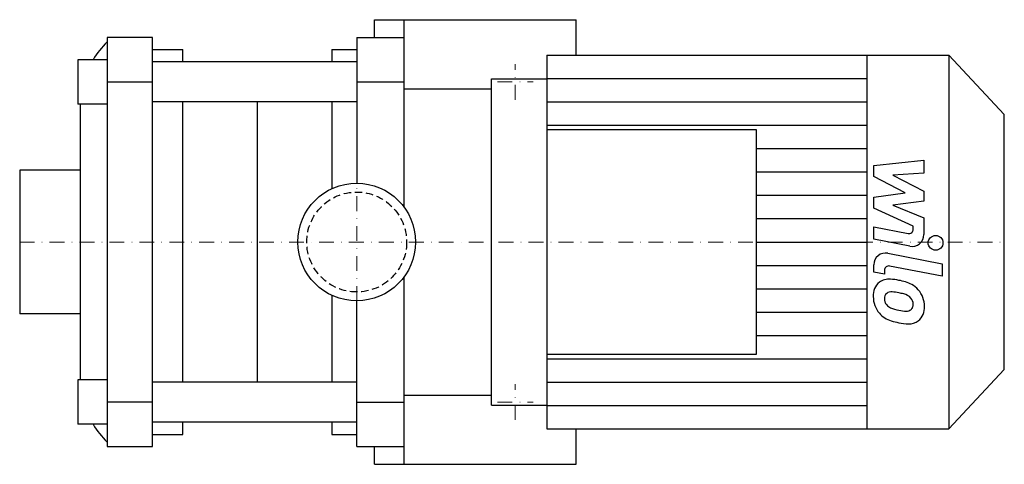
# Model space of a CAD drawing. Extents: x -114 to 218, y -75 to 75.
import ezdxf

# ---------------------------------------------------------------- set-up
doc = ezdxf.new("R2010")
doc.units = 0
doc.header["$LTSCALE"] = 10
doc.linetypes.add('DASHDOT', pattern=[1, 0.5, -0.25, 0, -0.25])
doc.linetypes.add('HIDDEN', pattern=[0.375, 0.25, -0.125])
doc.layers.get('0').update_dxf_attribs({"color": 124})
doc.layers.add('CP_AXIS', color=143, linetype='DASHDOT', lineweight=18)
doc.layers.add('CP_DETAL', color=33, linetype='Continuous')
doc.layers.add('cp_hidde', color=203, linetype='HIDDEN')

msp = doc.modelspace()

# ---------------------------------------------------------------- linework, layer by layer
for p, q in [((6, 69), (6, 75)), ((6, 75), (74.02, 75)), ((16, 11.75), (16, 75)), ((74.02, 63), (74.02, 75)), ((-68.89, 69), (-84.16, 69)), ((-84.16, 69), (-84.16, -69)), ((-68.89, -69), (-68.89, 69)), ((0, 69), (16, 69)), ((0, 69), (0, 19.85)), ((-68.89, 65), (-58.7, 65)), ((-58.7, 60.73), (-58.7, 65)), ((-8.43, 65), (0, 65)), ((-8.43, 65), (-8.43, 60.73)), ((-94.08, 61.5), (-94.08, 46.5)), ((-84.16, 61.5), (-94.08, 61.5)), ((0, 60.73), (-68.89, 60.73)), ((64.2, 63), (64.2, -63)), ((64.2, 63), (199.8, 63)), ((172.21, -63), (172.21, 63)), ((172.21, -54.9), (172.21, 63)), ((199.8, 63), (199.8, -63)), ((218.5, 43), (199.8, 63)), ((-84.16, 54), (-68.89, 54)), ((0, 54), (16, 54)), ((45.5, -55), (45.5, 55)), ((45.5, 55), (64.2, 55)), ((16, 51.68), (45.5, 51.68)), ((0, 47.27), (-68.89, 47.27)), ((-58.7, -47.27), (-58.7, 47.27)), ((-8.43, 47.27), (-8.43, 17.97)), ((-84.16, 46.5), (-94.08, 46.5)), ((-93.33, 45.84), (-93.33, -45.84)), ((218.5, -43), (218.5, 43)), ((134.9, 37.8), (64.2, 37.8)), ((134.9, -37.8), (134.9, 37.8)), ((-113.7, 24.2), (-113.7, -24.2)), ((-93.33, 24.2), (-113.7, 24.2)), ((45.5, -18.81), (45.5, 18.81)), ((16, -75), (16, -11.75)), ((-8.43, -17.97), (-8.43, -47.27)), ((0, -69), (0, -19.85)), ((-93.33, -24.2), (-113.7, -24.2)), ((64.2, -37.8), (134.9, -37.8)), ((218.5, -43), (199.8, -63)), ((-94.08, -46.5), (-94.08, -61.5)), ((-84.16, -46.5), (-94.08, -46.5)), ((0, -47.27), (-68.89, -47.27)), ((16, -51.68), (45.5, -51.68)), ((-68.89, -54), (-84.16, -54)), ((0, -54), (16, -54)), ((45.5, -55), (64.2, -55)), ((56.49, -55), (64.2, -55)), ((172.21, -55.33), (172.21, -54.9)), ((172.21, -55.34), (172.21, -55.33)), ((-84.16, -61.5), (-94.08, -61.5)), ((0, -60.73), (-68.89, -60.73)), ((-58.7, -65), (-58.7, -60.73)), ((-8.43, -60.73), (-8.43, -65)), ((64.2, -63), (199.8, -63)), ((74.02, -75), (74.02, -63)), ((-68.89, -65), (-58.7, -65)), ((-8.43, -65), (0, -65)), ((-84.16, -69), (-68.89, -69)), ((0, -69), (16, -69)), ((6, -75), (6, -69)), ((6, -75), (74.02, -75))]:
    msp.add_line(p, q)
msp.add_circle((0, 0), 19.85)
for centre, start_param, end_param in [((-63.58, 45.84), 0.764117, 1.02161), ((-63.58, 45.84), 1.548801, 1.570796), ((-63.58, -45.84), 1.570796, 1.592791), ((-63.58, -45.84), 2.119983, 2.377475)]:
    msp.add_ellipse(centre, major_axis=(0, 30), ratio=0.991741, start_param=start_param, end_param=end_param)
at = {"layer": 'CP_AXIS'}
for p, q in [((53.5, 48), (53.5, 60)), ((47.5, 54), (59.5, 54)), ((0, -19.85), (0, 19.85)), ((-113.7, 0), (218.5, 0)), ((53.5, -60), (53.5, -48)), ((47.5, -54), (59.5, -54))]:
    msp.add_line(p, q, dxfattribs=at)
at = {"layer": 'CP_DETAL'}
for p, q in [((64.2, 55.12), (172.21, 55.12)), ((-33.56, 47.27), (-33.56, -47.27)), ((64.2, 47.25), (172.21, 47.25)), ((64.2, 39.38), (172.21, 39.38)), ((134.9, 31.5), (172.21, 31.5)), ((174.47, 25.83), (191.35, 27.61)), ((191.35, 27.61), (191.35, 23.26)), ((134.9, 23.62), (172.21, 23.62)), ((174.47, 22.15), (174.47, 25.83)), ((191.35, 23.26), (180.92, 22.57)), ((185.06, 16.56), (174.47, 22.15)), ((180.92, 22.57), (191.35, 17.11)), ((191.35, 17.11), (191.35, 13.82)), ((134.9, 15.75), (172.21, 15.75)), ((174.47, 15.09), (185.06, 16.56)), ((174.47, 11.41), (174.47, 15.09)), ((191.35, 13.82), (180.92, 12.38)), ((187.79, 5.35), (174.47, 11.41)), ((180.92, 12.38), (191.35, 8.17)), ((134.9, 7.88), (172.21, 7.88)), ((191.35, 8.17), (191.36, 2.51)), ((174.46, 5.11), (186.01, 2.9)), ((174.46, 0.9), (174.46, 5.11)), ((187.79, 4.37), (187.79, 5.35)), ((134.9, 0), (172.21, 0)), ((186.61, -1.42), (174.46, 0.9)), ((179.24, -3.79), (197.53, -7.35)), ((134.9, -7.88), (172.21, -7.88)), ((174.47, -10.18), (174.47, -7.72)), ((178.04, -9.59), (178.04, -10.88)), ((197.53, -11.56), (179.82, -8.12)), ((197.53, -7.35), (197.53, -11.56)), ((178.04, -10.88), (174.47, -10.18)), ((134.9, -15.75), (172.21, -15.75)), ((134.9, -23.62), (172.21, -23.62)), ((134.9, -31.5), (172.21, -31.5)), ((64.2, -39.38), (172.21, -39.38)), ((64.2, -47.25), (172.21, -47.25)), ((64.2, -55.12), (172.21, -55.12))]:
    msp.add_line(p, q, dxfattribs=at)
msp.add_circle((195.31, -0.28), 2.5, dxfattribs=at)
for centre, radius, start, end in [((186.29, 4.37), 1.5, 259.1282, 0.0361), ((187.36, 2.5), 4, 259.1463, 0.1097), ((178.47, -7.72), 4, 79.0042, 180), ((179.54, -9.59), 1.5, 79.0041, 180), ((179.49, -17.77), 5.24, 83.443, 126.7902), ((178.88, -32.56), 20.03, 78.3333, 86.5259), ((180.63, -27.54), 14.78, 63.1115, 81.0742), ((179.92, -17.97), 5.66, 129.1176, 184.2411), ((183.49, -21.23), 7.86, 40.4936, 60.8647), ((183.17, -21.64), 8.38, 359.3287, 41.1984), ((182.88, -18.43), 8.6, 179.6738, 220.639), ((180.19, -18.95), 2.13, 130.254, 184.7357), ((185.49, -18.58), 7.44, 184.1845, 192.2301), ((180.35, -19.47), 2.64, 83.0647, 125.6723), ((179.87, -31.37), 14.54, 77.8511, 86.8316), ((178.63, -39.67), 22.93, 75.0104, 79.1866), ((183.65, -21.97), 4.54, 42.3225, 78.5446), ((184.66, -20.93), 3.1, 358.6944, 40.5967), ((181.18, -19.24), 3.1, 197.2372, 220.2783), ((181.68, -18.74), 3.81, 221.1381, 244.8162), ((185.12, -10.53), 12.7, 246.5302, 260.0633), ((185.89, -7.25), 16.07, 259.3761, 268.4794), ((185.53, -20.79), 2.52, 268.4755, 305.933), ((185.84, -21.39), 1.86, 308.8919, 338.6227), ((184.93, -21.07), 2.83, 339.364, 1.2833), ((185.75, -22.12), 5.81, 309.8625, 3.7877), ((182.66, -18.55), 8.36, 221.0023, 254.0583), ((187.59, -2.86), 24.8, 253.0634, 259.1605), ((186.52, -10.63), 16.98, 257.7846, 268.7587), ((186.4, -22.5), 5.11, 267.2175, 306.9176)]:
    msp.add_arc(centre, radius, start, end, dxfattribs=at)
at = {"layer": 'cp_hidde'}
msp.add_circle((0, 0), 16.85, dxfattribs=at)

doc.saveas('drawing.dxf')
